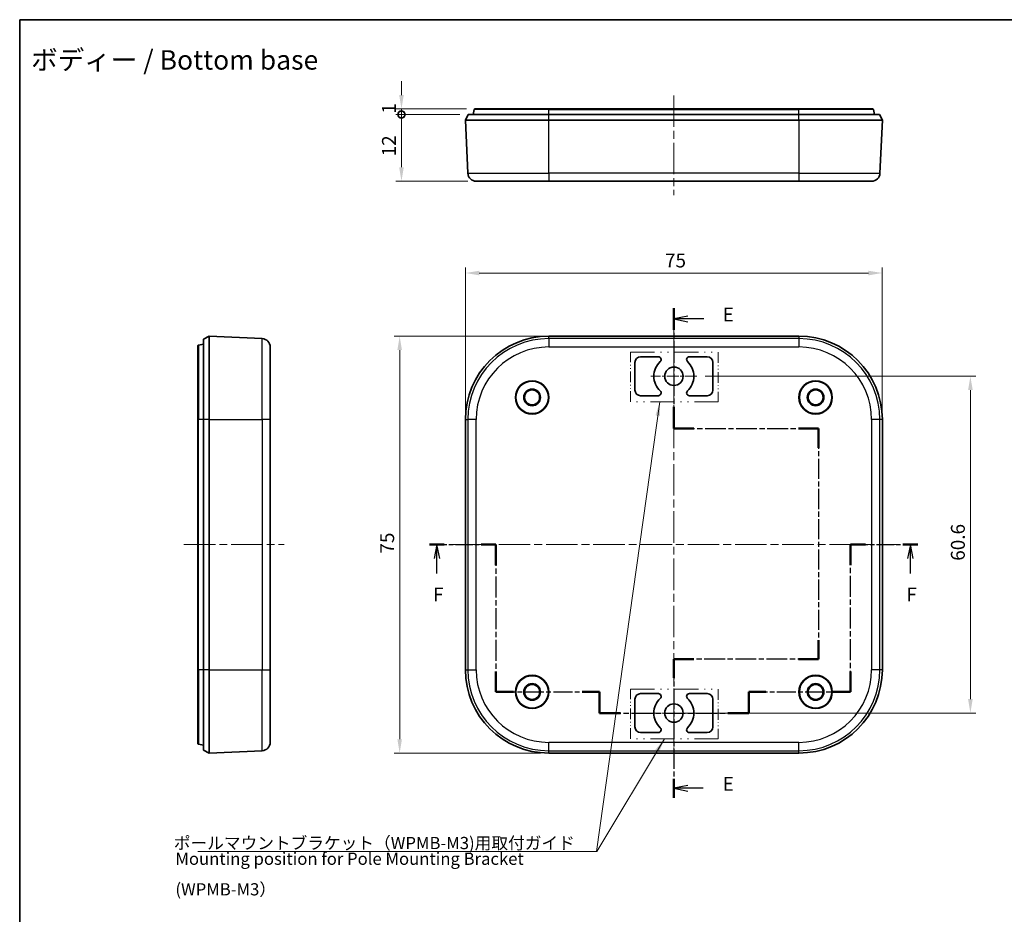
# Model space of a CAD drawing. Units: millimetres. Extents: x -4 to 1590, y 7 to 288.
# Drawn here: x 1199 to 1376, y 127 to 288 of the extents above; entities that cross this region are included whole.
import ezdxf

# ---------------------------------------------------------------- set-up
doc = ezdxf.new("R2010")
doc.units = ezdxf.units.MM
doc.linetypes.add('CHAIN', pattern=[0.3543, 0.2362, -0.0295, 0.0591, -0.0295])
doc.linetypes.add('DASH_DOUBLE_DOT', pattern=[0.4398, 0.24, -0.06, 0.0098, -0.06, 0.01, -0.06])
doc.layers.get('Defpoints').update_dxf_attribs({"lineweight": 25})
for name, color, linetype, lineweight in [('Border (ISO)', 7, 'Continuous', 35), ('Center Mark (ISO)', 131, 'Continuous', 18), ('Centerline (ISO)', 131, 'Continuous', 18), ('Dimension (ISO)', 7, 'Continuous', 18), ('Section Line (ISO)', 7, 'CHAIN', 25), ('Sketch Geometry (ISO)', 7, 'Continuous', 18), ('Symbol (ISO)', 7, 'Continuous', 18), ('Visible (ISO)', 7, 'Continuous', 35), ('Visible Narrow (ISO)', 7, 'Continuous', 25)]:
    doc.layers.add(name, color=color, linetype=linetype, lineweight=lineweight)
doc.styles.add('Note Text (TK)', font='txt')
doc.dimstyles.new('Default - Method 1b (TK)', dxfattribs={"dimtxt": 2.5, "dimasz": 2.5, "dimexe": 1, "dimexo": 1.5, "dimgap": 1, "dimtad": 1, "dimtoh": 1, "dimrnd": 1e-08, "dimdsep": 46, "dimtxsty": 'Note Text (TK)', "dimcen": 0.09, "dimdle": 5, "dimclrd": 100, "dimclre": 100, "dimclrt": 7, "dimadec": 1, "dimazin": 1, "dimtfac": 1, "dimtmove": 0, "dimatfit": 3, "dimfxl": 1, "dimtolj": 1, "dimlwd": -1, "dimlwe": -1, "dimarcsym": 0})
doc.dimstyles.new('Default - Method 1b (TK)$7', dxfattribs={"dimtxt": 2.5, "dimasz": 2.5, "dimexe": 1, "dimexo": 1.5, "dimgap": 1, "dimtad": 1, "dimtoh": 1, "dimrnd": 1e-08, "dimdsep": 46, "dimtxsty": 'Note Text (TK)', "dimcen": 0.09, "dimdle": 5, "dimclrd": 100, "dimclre": 100, "dimclrt": 7, "dimadec": 1, "dimazin": 1, "dimtfac": 1, "dimtmove": 0, "dimatfit": 3, "dimfxl": 1, "dimtolj": 1, "dimlwd": -1, "dimlwe": -1, "dimarcsym": 0})

# ---------------------------------------------------------------- blocks, each defined once
blk = doc.blocks.new('図面枠 tk図枠')
at = {"layer": 'Border (ISO)'}
for q in [(405.5, 289), (14.5, 8)]:
    blk.add_line((14.5, 289), q, dxfattribs=at)
blk = doc.blocks.new('2dTransSection4')
at = {"layer": 'Section Line (ISO)', "linetype": 'CHAIN', "ltscale": 16.710913}
blk.add_line((132.18, 237.12), (132.18, 215.44), dxfattribs=at)
at = {"layer": 'Section Line (ISO)', "linetype": 'Continuous', "lineweight": 50}
for p, q in [((132.18, 237.12), (132.18, 233.2)), ((132.18, 219.36), (132.18, 215.44)), ((132.18, 215.44), (135.78, 215.44)), ((154.58, 215.44), (158.18, 215.44)), ((158.18, 215.44), (158.18, 212)), ((158.18, 177.39), (158.18, 173.95)), ((135.78, 173.95), (132.18, 173.95)), ((132.18, 173.95), (132.18, 170.56)), ((158.18, 173.95), (154.58, 173.95)), ((132.18, 152.41), (132.18, 149.02))]:
    blk.add_line(p, q, dxfattribs=at)
at = {"layer": 'Section Line (ISO)', "linetype": 'Continuous'}
for p, q in [((134.68, 235.66), (132.18, 235.16)), ((134.68, 235.16), (132.18, 235.16)), ((132.18, 235.16), (134.68, 234.66)), ((137.55, 235.16), (134.68, 235.16)), ((134.68, 151.21), (132.18, 150.71)), ((134.68, 150.71), (132.18, 150.71)), ((132.18, 150.71), (134.68, 150.21)), ((137.46, 150.71), (134.68, 150.71))]:
    blk.add_line(p, q, dxfattribs=at)
at = {"layer": 'Section Line (ISO)', "linetype": 'CHAIN', "ltscale": 15.805815}
for p, q in [((132.18, 215.44), (158.18, 215.44)), ((158.18, 173.95), (132.18, 173.95))]:
    blk.add_line(p, q, dxfattribs=at)
at = {"layer": 'Section Line (ISO)', "linetype": 'CHAIN', "ltscale": 15.342681}
blk.add_line((158.18, 215.44), (158.18, 173.95), dxfattribs=at)
at = {"layer": 'Section Line (ISO)', "linetype": 'CHAIN', "ltscale": 15.202828}
blk.add_line((132.18, 173.95), (132.18, 149.02), dxfattribs=at)
at = {"layer": 'Section Line (ISO)', "char_height": 2.5, "attachment_point": 7, "style": 'Note Text (TK)'}
for insert in [(140.95, 233.93), (140.95, 149.48)]:
    blk.add_mtext('E', dxfattribs=dict(at, insert=insert))
blk = doc.blocks.new('2dTransSection5')
at = {"layer": 'Section Line (ISO)', "linetype": 'CHAIN', "ltscale": 13.109938}
blk.add_line((88.24, 194.55), (100.17, 194.55), dxfattribs=at)
at = {"layer": 'Section Line (ISO)', "linetype": 'Continuous', "lineweight": 50}
for p, q in [((88.24, 194.55), (90.88, 194.55)), ((97.53, 194.55), (100.17, 194.55)), ((100.17, 194.55), (100.17, 190.85)), ((163.93, 190.85), (163.93, 194.55)), ((163.93, 194.55), (166.64, 194.55)), ((173.36, 194.55), (176.08, 194.55)), ((100.17, 171.75), (100.17, 168.05)), ((163.93, 168.05), (163.93, 171.75)), ((100.17, 168.05), (103.33, 168.05)), ((115.66, 168.05), (118.82, 168.05)), ((118.82, 168.05), (118.82, 164.25)), ((145.63, 164.25), (145.63, 168.05)), ((145.63, 168.05), (148.7, 168.05)), ((160.85, 168.05), (163.93, 168.05)), ((118.82, 164.25), (122.58, 164.25)), ((141.86, 164.25), (145.63, 164.25))]:
    blk.add_line(p, q, dxfattribs=at)
at = {"layer": 'Section Line (ISO)', "linetype": 'Continuous'}
for p, q in [((89.56, 194.55), (89.06, 192.05)), ((89.56, 192.05), (89.56, 194.55)), ((90.06, 192.05), (89.56, 194.55)), ((174.72, 194.55), (174.22, 192.05)), ((174.72, 192.05), (174.72, 194.55)), ((175.22, 192.05), (174.72, 194.55)), ((89.56, 189.38), (89.56, 192.05)), ((174.72, 189.37), (174.72, 192.05))]:
    blk.add_line(p, q, dxfattribs=at)
at = {"layer": 'Section Line (ISO)', "linetype": 'CHAIN', "ltscale": 16.08806}
for p, q in [((100.17, 194.55), (100.17, 168.05)), ((163.93, 168.05), (163.93, 194.55))]:
    blk.add_line(p, q, dxfattribs=at)
at = {"layer": 'Section Line (ISO)', "linetype": 'CHAIN', "ltscale": 13.311418}
blk.add_line((163.93, 194.55), (176.08, 194.55), dxfattribs=at)
at = {"layer": 'Section Line (ISO)', "linetype": 'CHAIN', "ltscale": 14.56939}
blk.add_line((100.17, 168.05), (118.82, 168.05), dxfattribs=at)
at = {"layer": 'Section Line (ISO)', "linetype": 'CHAIN', "ltscale": 4.222488}
for p, q in [((118.82, 168.05), (118.82, 164.25)), ((145.63, 164.25), (145.63, 168.05))]:
    blk.add_line(p, q, dxfattribs=at)
at = {"layer": 'Section Line (ISO)', "linetype": 'CHAIN', "ltscale": 14.325605}
blk.add_line((145.63, 168.05), (163.93, 168.05), dxfattribs=at)
at = {"layer": 'Section Line (ISO)', "linetype": 'CHAIN', "ltscale": 16.260992}
blk.add_line((118.82, 164.25), (145.63, 164.25), dxfattribs=at)
at = {"layer": 'Section Line (ISO)', "char_height": 2.5, "attachment_point": 7, "style": 'Note Text (TK)'}
for insert in [(88.85, 183.55), (174.01, 183.55)]:
    blk.add_mtext('F', dxfattribs=dict(at, insert=insert))
blk = doc.blocks.new('*D87')
at = {"layer": 'Defpoints', "color": 0}
for p in [(1353.76, 241.95), (1278.76, 215.58), (1353.76, 215.58)]:
    blk.add_point(p, dxfattribs=at)
at = {"layer": 'Dimension (ISO)', "color": 100}
for p, q in [((1278.76, 217.08), (1278.76, 242.95)), ((1353.76, 217.08), (1353.76, 242.95)), ((1281.26, 241.95), (1351.26, 241.95))]:
    blk.add_line(p, q, dxfattribs=at)
for points in [[(1281.26, 242.36), (1281.26, 241.53), (1278.76, 241.95)], [(1351.26, 242.36), (1351.26, 241.53), (1353.76, 241.95)]]:
    blk.add_solid(points, dxfattribs=at)
at = {"layer": 'Dimension (ISO)', "color": 7, "insert": (1314.66, 244.2), "char_height": 2.5, "attachment_point": 4, "style": 'Note Text (TK)'}
blk.add_mtext('\\A1;75', dxfattribs=at)
blk = doc.blocks.new('*D88')
at = {"layer": 'Defpoints', "color": 0}
for p in [(1293.76, 230.58), (1266.94, 155.58), (1293.76, 155.58)]:
    blk.add_point(p, dxfattribs=at)
at = {"layer": 'Dimension (ISO)', "color": 100}
for p, q in [((1292.26, 230.58), (1265.94, 230.58)), ((1266.94, 228.08), (1266.94, 158.08)), ((1292.26, 155.58), (1265.94, 155.58))]:
    blk.add_line(p, q, dxfattribs=at)
for points in [[(1266.52, 228.08), (1267.35, 228.08), (1266.94, 230.58)], [(1266.52, 158.08), (1267.35, 158.08), (1266.94, 155.58)]]:
    blk.add_solid(points, dxfattribs=at)
at = {"layer": 'Dimension (ISO)', "color": 7, "insert": (1264.69, 191.47), "char_height": 2.5, "attachment_point": 4, "rotation": 90, "style": 'Note Text (TK)'}
blk.add_mtext('\\A1;75', dxfattribs=at)
blk = doc.blocks.new('_DotSmall')
at = {"color": 0, "linetype": 'ByBlock', "const_width": 0.5}
blk.add_lwpolyline([(-0.0625, 0, 1), (0.0625, 0, 1)], format="xyb", close=True, dxfattribs=at)
blk = doc.blocks.new('*D53')
at = {"layer": 'Defpoints', "color": 0}
for p in [(1267.26, 270.47), (1279.26, 270.47), (1280.7, 258.47)]:
    blk.add_point(p, dxfattribs=at)
at = {"layer": 'Dimension (ISO)', "color": 100}
for p, q in [((1277.76, 270.47), (1266.26, 270.47)), ((1267.26, 260.97), (1267.26, 270.47)), ((1279.2, 258.47), (1266.26, 258.47))]:
    blk.add_line(p, q, dxfattribs=at)
blk.add_solid([(1266.85, 260.97), (1267.68, 260.97), (1267.26, 258.47)], dxfattribs=at)
at = {"layer": 'Dimension (ISO)', "color": 100, "xscale": 2.5, "yscale": 2.5, "zscale": 2.5, "rotation": 90}
blk.add_blockref('_DotSmall', (1267.26, 270.47), dxfattribs=at)
at = {"layer": 'Dimension (ISO)', "color": 7, "insert": (1265.01, 262.93), "char_height": 2.5, "attachment_point": 4, "rotation": 90, "style": 'Note Text (TK)'}
blk.add_mtext('\\A1;12', dxfattribs=at)
blk = doc.blocks.new('*D54')
at = {"layer": 'Defpoints', "color": 0}
for p in [(1267.26, 271.47), (1280.46, 271.47), (1279.26, 270.47)]:
    blk.add_point(p, dxfattribs=at)
at = {"layer": 'Dimension (ISO)', "color": 100}
for p, q in [((1267.26, 273.97), (1267.26, 276.47)), ((1278.96, 271.47), (1266.26, 271.47)), ((1267.26, 270.47), (1267.26, 271.47)), ((1277.76, 270.47), (1266.26, 270.47)), ((1267.26, 270.47), (1267.26, 267.97))]:
    blk.add_line(p, q, dxfattribs=at)
blk.add_solid([(1266.85, 273.97), (1267.68, 273.97), (1267.26, 271.47)], dxfattribs=at)
at = {"layer": 'Dimension (ISO)', "color": 100, "xscale": 2.5, "yscale": 2.5, "zscale": 2.5, "rotation": 90}
blk.add_blockref('_DotSmall', (1267.26, 270.47), dxfattribs=at)
at = {"layer": 'Dimension (ISO)', "color": 7, "insert": (1265.01, 270.6), "char_height": 2.5, "attachment_point": 4, "rotation": 90, "style": 'Note Text (TK)'}
blk.add_mtext('\\A1;1', dxfattribs=at)
blk = doc.blocks.new('*D56')
at = {"layer": 'Defpoints', "color": 0}
for p in [(1320.41, 223.38), (1320.41, 162.78), (1369.6, 162.78)]:
    blk.add_point(p, dxfattribs=at)
at = {"layer": 'Dimension (ISO)', "color": 100}
for p, q in [((1321.91, 223.38), (1370.6, 223.38)), ((1369.6, 220.88), (1369.6, 165.28)), ((1321.91, 162.78), (1370.6, 162.78))]:
    blk.add_line(p, q, dxfattribs=at)
for points in [[(1369.19, 220.88), (1370.02, 220.88), (1369.6, 223.38)], [(1369.19, 165.28), (1370.02, 165.28), (1369.6, 162.78)]]:
    blk.add_solid(points, dxfattribs=at)
at = {"layer": 'Dimension (ISO)', "color": 7, "insert": (1367.35, 190.18), "char_height": 2.5, "attachment_point": 4, "rotation": 90, "style": 'Note Text (TK)'}
blk.add_mtext('\\A1;60.6', dxfattribs=at)

msp = doc.modelspace()

# ---------------------------------------------------------------- linework, layer by layer
at = {"layer": 'Center Mark (ISO)', "linetype": 'CHAIN', "ltscale": 9.222921}
for p, q in [((1316.2643, 227.5269), (1316.2643, 219.2269)), ((1320.4143, 223.3769), (1312.1143, 223.3769)), ((1316.2643, 166.9269), (1316.2643, 158.6269)), ((1320.4143, 162.7769), (1312.1143, 162.7769))]:
    msp.add_line(p, q, dxfattribs=at)
at = {"layer": 'Centerline (ISO)', "linetype": 'CHAIN', "ltscale": 23.990969}
for p, q in [((1316.2643, 273.8947), (1316.2643, 255.9739)), ((1316.2643, 233.0769), (1316.2643, 153.0769)), ((1228.1431, 193.0769), (1246.1431, 193.0769)), ((1276.2643, 193.0769), (1356.2643, 193.0769))]:
    msp.add_line(p, q, dxfattribs=at)
at = {"layer": 'Sketch Geometry (ISO)', "color": 1, "linetype": 'DASH_DOUBLE_DOT', "lineweight": 18, "ltscale": 17.96302}
for p, q in [((1308.4555, 227.7038), (1324.2558, 227.7038)), ((1324.2558, 218.7516), (1308.4555, 218.7516)), ((1308.4555, 167.0776), (1324.2558, 167.0776)), ((1324.2558, 158.1254), (1308.4555, 158.1254))]:
    msp.add_line(p, q, dxfattribs=at)
at = {"layer": 'Sketch Geometry (ISO)', "color": 1, "linetype": 'DASH_DOUBLE_DOT', "lineweight": 18, "ltscale": 8.013755}
for p, q in [((1308.4555, 218.7516), (1308.4555, 227.7038)), ((1324.2558, 227.7038), (1324.2558, 218.7516)), ((1308.4555, 158.1254), (1308.4555, 167.0776)), ((1324.2558, 167.0776), (1324.2558, 158.1254))]:
    msp.add_line(p, q, dxfattribs=at)
at = {"layer": 'Visible (ISO)'}
for p, q in [((1280.1643, 270.4739), (1280.36, 271.3947)), ((1280.4578, 271.4739), (1293.7643, 271.4739)), ((1338.7643, 271.4739), (1293.7643, 271.4739)), ((1338.7643, 271.4739), (1352.0707, 271.4739)), ((1352.3643, 270.4739), (1352.1685, 271.3947)), ((1278.7643, 269.4739), (1279.2643, 270.4739)), ((1278.7643, 269.4739), (1279.1992, 259.9058)), ((1278.7643, 269.4739), (1293.7643, 269.4739)), ((1279.2643, 270.4739), (1293.7643, 270.4739)), ((1338.7643, 270.4739), (1293.7643, 270.4739)), ((1293.7643, 269.4739), (1338.7643, 269.4739)), ((1338.7643, 270.4739), (1353.2643, 270.4739)), ((1338.7643, 269.4739), (1353.7643, 269.4739)), ((1353.7643, 269.4739), (1353.2643, 270.4739)), ((1353.7643, 269.4739), (1353.3294, 259.9058)), ((1293.7643, 258.4739), (1280.6976, 258.4739)), ((1293.7643, 258.4739), (1338.7643, 258.4739)), ((1351.8309, 258.4739), (1338.7643, 258.4739)), ((1232.6431, 230.5769), (1231.6431, 230.0769)), ((1242.2112, 230.142), (1232.6431, 230.5769)), ((1232.6431, 215.5769), (1232.6431, 230.5769)), ((1293.7643, 230.5769), (1338.7643, 230.5769)), ((1230.6431, 215.5769), (1230.6431, 228.8834)), ((1231.6431, 229.1769), (1230.7223, 228.9812)), ((1231.6431, 215.5769), (1231.6431, 230.0769)), ((1243.6431, 228.6436), (1243.6431, 215.5769)), ((1310.2643, 226.8769), (1313.4696, 226.8769)), ((1319.0589, 226.8769), (1322.2643, 226.8769)), ((1309.2643, 220.8769), (1309.2643, 225.8769)), ((1323.2643, 225.8769), (1323.2643, 220.8769)), ((1313.4696, 219.8769), (1310.2643, 219.8769)), ((1322.2643, 219.8769), (1319.0589, 219.8769)), ((1230.6431, 215.5769), (1230.6431, 170.5769)), ((1231.6431, 215.5769), (1231.6431, 170.5769)), ((1232.6431, 170.5769), (1232.6431, 215.5769)), ((1243.6431, 170.5769), (1243.6431, 215.5769)), ((1278.7643, 170.5769), (1278.7643, 215.5769)), ((1353.7643, 215.5769), (1353.7643, 170.5769)), ((1230.6431, 157.2705), (1230.6431, 170.5769)), ((1231.6431, 156.0769), (1231.6431, 170.5769)), ((1232.6431, 155.5769), (1232.6431, 170.5769)), ((1243.6431, 170.5769), (1243.6431, 157.5103)), ((1309.2643, 160.2769), (1309.2643, 165.2769)), ((1310.2643, 166.2769), (1313.4696, 166.2769)), ((1319.0589, 166.2769), (1322.2643, 166.2769)), ((1323.2643, 165.2769), (1323.2643, 160.2769)), ((1313.4696, 159.2769), (1310.2643, 159.2769)), ((1322.2643, 159.2769), (1319.0589, 159.2769)), ((1231.6431, 156.9769), (1230.7223, 157.1727)), ((1231.6431, 156.0769), (1232.6431, 155.5769)), ((1232.6431, 155.5769), (1242.2112, 156.0118)), ((1338.7643, 155.5769), (1293.7643, 155.5769))]:
    msp.add_line(p, q, dxfattribs=at)
for centre, radius in [((1316.2643, 223.3769), 1.65), ((1290.7643, 219.5769), 3), ((1290.7643, 219.5769), 2.925), ((1341.7643, 219.5769), 3), ((1341.7643, 219.5769), 2.925), ((1290.7643, 219.5769), 1.5), ((1290.7643, 219.5769), 1.35), ((1341.7643, 219.5769), 1.5), ((1341.7643, 219.5769), 1.35), ((1290.7643, 166.5769), 3), ((1290.7643, 166.5769), 2.925), ((1341.7643, 166.5769), 3), ((1341.7643, 166.5769), 2.925), ((1290.7643, 166.5769), 1.5), ((1290.7643, 166.5769), 1.35), ((1341.7643, 166.5769), 1.5), ((1341.7643, 166.5769), 1.35), ((1316.2643, 162.7769), 1.65)]:
    msp.add_circle(centre, radius, dxfattribs=at)
for centre, radius, start, end in [((1280.4578, 271.3739), 0.1, 90, 168), ((1352.0707, 271.3739), 0.1, 12, 90), ((1280.6976, 259.9739), 1.5, 182.602562, 270), ((1351.8309, 259.9739), 1.5, 270, 357.397438), ((1293.7643, 215.5769), 15, 90, 180), ((1338.7643, 215.5769), 15, 0, 90), ((1230.7431, 228.8834), 0.1, 102, 180), ((1242.1431, 228.6436), 1.5, 0, 87.397438), ((1310.2643, 225.8769), 1, 90, 180), ((1313.4696, 226.3769), 0.5, 312.970284, 90), ((1319.0589, 226.3769), 0.5, 90, 227.029716), ((1322.2643, 225.8769), 1, 0, 90), ((1316.2643, 223.3769), 3.6, 132.970284, 227.029716), ((1316.2643, 223.3769), 3.6, 312.970284, 47.029716), ((1310.2643, 220.8769), 1, 180, 270), ((1313.4696, 220.3769), 0.5, 270, 47.029716), ((1319.0589, 220.3769), 0.5, 132.970284, 270), ((1322.2643, 220.8769), 1, 270, 0), ((1293.7643, 170.5769), 15, 180, 270), ((1338.7643, 170.5769), 15, 270, 0), ((1310.2643, 165.2769), 1, 90, 180), ((1316.2643, 162.7769), 3.6, 132.970284, 227.029716), ((1313.4696, 165.7769), 0.5, 312.970284, 90), ((1319.0589, 165.7769), 0.5, 90, 227.029716), ((1316.2643, 162.7769), 3.6, 312.970284, 47.029716), ((1322.2643, 165.2769), 1, 0, 90), ((1310.2643, 160.2769), 1, 180, 270), ((1313.4696, 159.7769), 0.5, 270, 47.029716), ((1319.0589, 159.7769), 0.5, 132.970284, 270), ((1322.2643, 160.2769), 1, 270, 0), ((1230.7431, 157.2705), 0.1, 180, 258), ((1242.1431, 157.5103), 1.5, 272.602562, 0)]:
    msp.add_arc(centre, radius, start, end, dxfattribs=at)
at = {"layer": 'Visible Narrow (ISO)'}
for p, q in [((1293.7643, 271.3947), (1280.36, 271.3947)), ((1293.7643, 271.3947), (1293.7643, 271.4739)), ((1293.7643, 271.3947), (1338.7643, 271.3947)), ((1293.7643, 270.4739), (1293.7643, 271.3947)), ((1338.7643, 271.3947), (1338.7643, 271.4739)), ((1352.1685, 271.3947), (1338.7643, 271.3947)), ((1338.7643, 270.4739), (1338.7643, 271.3947)), ((1293.7643, 269.4739), (1293.7643, 270.4739)), ((1293.7643, 259.9058), (1293.7643, 269.4739)), ((1338.7643, 269.4739), (1338.7643, 270.4739)), ((1338.7643, 269.4739), (1338.7643, 259.9058)), ((1279.1992, 259.9058), (1293.7643, 259.9058)), ((1338.7643, 259.9058), (1293.7643, 259.9058)), ((1293.7643, 259.9058), (1293.7643, 258.4739)), ((1338.7643, 259.9058), (1353.3294, 259.9058)), ((1338.7643, 259.9058), (1338.7643, 258.4739)), ((1293.7643, 230.142), (1293.7643, 230.5769)), ((1338.7643, 230.5769), (1338.7643, 230.142)), ((1230.7223, 228.9812), (1230.7223, 215.5769)), ((1242.2112, 215.5769), (1242.2112, 230.142)), ((1338.7643, 230.142), (1293.7643, 230.142)), ((1293.7643, 230.142), (1293.7643, 228.6436)), ((1293.7643, 228.6436), (1338.7643, 228.6436)), ((1338.7643, 230.142), (1338.7643, 228.6436)), ((1230.7223, 215.5769), (1230.6431, 215.5769)), ((1230.7223, 170.5769), (1230.7223, 215.5769)), ((1231.6431, 215.5769), (1230.7223, 215.5769)), ((1232.6431, 215.5769), (1231.6431, 215.5769)), ((1232.6431, 215.5769), (1242.2112, 215.5769)), ((1242.2112, 215.5769), (1242.2112, 170.5769)), ((1243.6431, 215.5769), (1242.2112, 215.5769)), ((1278.7643, 215.5769), (1279.1992, 215.5769)), ((1279.1992, 215.5769), (1279.1992, 170.5769)), ((1280.6976, 215.5769), (1279.1992, 215.5769)), ((1280.6976, 170.5769), (1280.6976, 215.5769)), ((1351.8309, 215.5769), (1351.8309, 170.5769)), ((1353.3294, 215.5769), (1351.8309, 215.5769)), ((1353.3294, 170.5769), (1353.3294, 215.5769)), ((1353.7643, 215.5769), (1353.3294, 215.5769)), ((1230.7223, 170.5769), (1230.6431, 170.5769)), ((1230.7223, 170.5769), (1230.7223, 157.1727)), ((1231.6431, 170.5769), (1230.7223, 170.5769)), ((1232.6431, 170.5769), (1231.6431, 170.5769)), ((1232.6431, 170.5769), (1242.2112, 170.5769)), ((1242.2112, 156.0118), (1242.2112, 170.5769)), ((1242.2112, 170.5769), (1243.6431, 170.5769)), ((1278.7643, 170.5769), (1279.1992, 170.5769)), ((1279.1992, 170.5769), (1280.6976, 170.5769)), ((1353.3294, 170.5769), (1351.8309, 170.5769)), ((1353.7643, 170.5769), (1353.3294, 170.5769)), ((1338.7643, 157.5103), (1293.7643, 157.5103)), ((1293.7643, 156.0118), (1293.7643, 157.5103)), ((1293.7643, 156.0118), (1338.7643, 156.0118)), ((1293.7643, 155.5769), (1293.7643, 156.0118)), ((1338.7643, 156.0118), (1338.7643, 157.5103)), ((1338.7643, 155.5769), (1338.7643, 156.0118))]:
    msp.add_line(p, q, dxfattribs=at)
for centre, radius, start, end in [((1293.7643, 215.5769), 14.5651, 90, 180), ((1293.7643, 215.5769), 13.0666, 90, 180), ((1338.7643, 215.5769), 14.5651, 0, 90), ((1338.7643, 215.5769), 13.0666, 0, 90), ((1293.7643, 170.5769), 14.5651, 180, 270), ((1293.7643, 170.5769), 13.0666, 180, 270), ((1338.7643, 170.5769), 13.0666, 270, 0), ((1338.7643, 170.5769), 14.5651, 270, 0)]:
    msp.add_arc(centre, radius, start, end, dxfattribs=at)

# ---------------------------------------------------------------- block references
msp.add_blockref('図面枠 tk図枠', (1184.0881, -1.4726))
at = {"layer": 'Section Line (ISO)'}
for name in ['2dTransSection4', '2dTransSection5']:
    msp.add_blockref(name, (1184.0881, -1.4726), dxfattribs=at)

# ---------------------------------------------------------------- texts
at = {"layer": 'Symbol (ISO)', "color": 7, "line_spacing_factor": 1.5, "style": 'Note Text (TK)'}
for s, insert, char_height, width, attachment_point in [('{\\fＭＳ Ｐゴシック|b0|i0;\\H3.5000;ボディー / Bottom base}', (1200.643, 280.2912), 3.5, 59.371253, 4), ('{\\fＭＳ Ｐゴシック|b0|i0;\\H2.2000;ポールマウントブラケット（WPMB-M3)用取付ガイド\u3000\u3000}', (1226.3139, 138.2954), 2.2, 73.577781, 7), ('{\\fＭＳ Ｐゴシック|b0|i0;\\H2.2000;Mounting position for Pole Mounting Bracket (WPMB-M3）}', (1226.596, 133.82), 2.2, 79.624562, 4)]:
    msp.add_mtext(s, dxfattribs=dict(at, insert=insert, char_height=char_height, width=width, attachment_point=attachment_point))
at = {"layer": 'Symbol (ISO)', "color": 7, "char_height": 2.5, "attachment_point": 7, "line_spacing_factor": 1.5, "style": 'Note Text (TK)'}
for insert in [(1318.7004, 140.0107), (1288.7482, 138.2904)]:
    msp.add_mtext('{ }', dxfattribs=dict(at, insert=insert))

# ---------------------------------------------------------------- dimensions: what is measured, and where the dimension line sits
at = {"layer": 'Dimension (ISO)', "color": 100}
for base, p1, p2, angle, override, picture, middle in [((1267.2643, 271.4739), (1279.2643, 270.4739), (1280.4578, 271.4739), 90, {"dimtoh": 0, "dimdec": 2, "dimblk1": 'DotSmall', "dimsah": 1, "dimdle": 0, "dimtp": 0, "dimtm": 0, "dimtdec": 2, "dimtofl": 1, "dimatfit": 1}, '*D54', (1267.2643, 270.9739)), ((1267.2643, 270.4739), (1280.6976, 258.4739), (1279.2643, 270.4739), 90, {"dimtoh": 0, "dimdec": 2, "dimblk2": 'DotSmall', "dimsah": 1, "dimdle": 0, "dimtp": 0, "dimtm": 0, "dimtdec": 2, "dimtofl": 0, "dimatfit": 1}, '*D53', (1267.2643, 264.4639)), ((1266.9359, 155.5769), (1293.7643, 230.5769), (1293.7643, 155.5769), 270, {"dimtoh": 0, "dimdec": 2, "dimtp": 0, "dimtm": 0, "dimtdec": 2, "dimtofl": 0, "dimatfit": 1}, '*D88', (1266.9359, 193.0769)), ((1369.6028, 162.7769), (1320.4143, 223.3769), (1320.4143, 162.7769), 90, {"dimtoh": 0, "dimdec": 2, "dimtp": 0, "dimtm": 0, "dimtdec": 2, "dimtofl": 0, "dimatfit": 1}, '*D56', (1369.6028, 193.0769))]:
    dim = msp.add_linear_dim(base=base, p1=p1, p2=p2, angle=angle, dimstyle='Default - Method 1b (TK)', override=override, dxfattribs=at)
    dim.commit()
    dim.dimension.update_dxf_attribs({"geometry": picture, "text_midpoint": middle, "dimtype": 160})
dim = msp.add_linear_dim(base=(1353.7643, 241.9451), p1=(1278.7643, 215.5769), p2=(1353.7643, 215.5769), dimstyle='Default - Method 1b (TK)', override={"dimtoh": 0, "dimdec": 2, "dimtp": 0, "dimtm": 0, "dimtdec": 2, "dimtofl": 0, "dimatfit": 1}, dxfattribs=at)
dim.commit()
dim.dimension.update_dxf_attribs({"geometry": '*D87', "text_midpoint": (1316.2643, 241.9451), "dimtype": 160})

# ---------------------------------------------------------------- leaders
at = {"layer": 'Symbol (ISO)', "color": 100, "annotation_type": 0, "has_hookline": 1, "hookline_direction": 1}
for points, text_width in [([(1313.7083, 218.7516), (1302.3561, 137.8737), (1299.8561, 137.8737)], 1.108), ([(1314.5622, 158.1254), (1302.3916, 137.8787), (1299.8916, 137.8787)], 69.2625)]:
    msp.add_leader(points, dimstyle='Default - Method 1b (TK)$7', override={"dimgap": 0, "dimtad": 1}, dxfattribs=dict(at, text_width=text_width))

doc.saveas('drawing.dxf')
